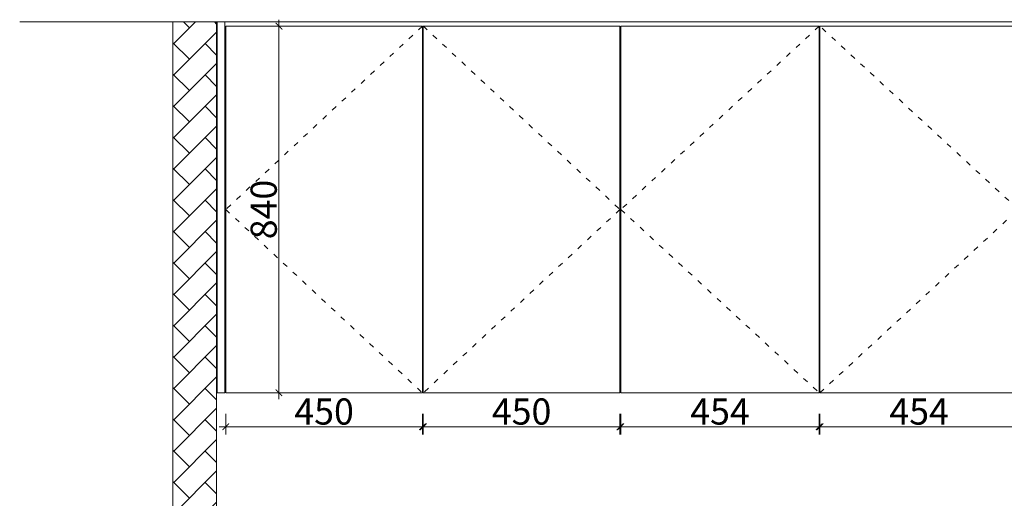
# Model space of a CAD drawing. Units: millimetres. Extents: x -19061 to 8187, y -69709 to -65262.
# Drawn here: x -19038 to -16784, y -66490 to -65393 of the extents above; entities that cross this region are included whole.
import ezdxf

# ---------------------------------------------------------------- set-up
doc = ezdxf.new("R2010")
doc.units = ezdxf.units.MM
doc.linetypes.add('ACAD_ISO03W100', pattern=[30, 12, -18])
for name, color, linetype, lineweight in [('11轮廓线', 254, 'Continuous', 25), ('12虚线', 54, 'ACAD_ISO03W100', 9), ('33内框线', 33, 'Continuous', 15), ('55蓝线', 5, 'Continuous', 9)]:
    doc.layers.add(name, color=color, linetype=linetype, lineweight=lineweight)
doc.layers.add('OIF-尺寸标注', color=3, linetype='Continuous')
doc.styles.add('NO.Z-标注文字', font='txt', dxfattribs={"width": 0.8})
doc.dimstyles.new('NO.Z-1.0 标标注1', dxfattribs={"dimtxt": 60, "dimasz": 15, "dimexe": 18, "dimexo": 36, "dimgap": 5, "dimtad": 3, "dimdec": 0, "dimdsep": 46, "dimtxsty": 'NO.Z-标注文字', "dimblk": 'ARCHTICK', "dimcen": 30, "dimdle": 15, "dimclrd": 4, "dimclre": 4, "dimclrt": 254, "dimadec": 1, "dimazin": 0, "dimtfac": 1, "dimtdec": 0, "dimtix": 1, "dimtmove": 1, "dimatfit": 3, "dimldrblk": 'DOT', "dimfxl": 30, "dimfxlon": 1, "dimtolj": 1, "dimtzin": 0, "dimlwd": 5, "dimlwe": 5, "dimarcsym": 0})

# ---------------------------------------------------------------- blocks, each defined once
blk = doc.blocks.new('_ArchTick')
at = {"color": 0, "linetype": 'ByBlock', "const_width": 0.15}
blk.add_lwpolyline([(-0.5, -0.5), (0.5, 0.5)], dxfattribs=at)
blk = doc.blocks.new('*D73')
at = {"layer": '11轮廓线', "color": 4, "lineweight": 5, "transparency": 16777216}
for p, q in [((-18566.1, -66296.3), (-18566.1, -66344.3)), ((-18116.1, -66296.3), (-18116.1, -66344.3)), ((-18581.1, -66326.3), (-18101.1, -66326.3))]:
    blk.add_line(p, q, dxfattribs=at)
at = {"layer": 'Defpoints', "color": 0, "transparency": 16777216}
for p in [(-18566.1, -66248.3), (-18116.1, -66248.3), (-18116.1, -66326.3)]:
    blk.add_point(p, dxfattribs=at)
at = {"layer": '11轮廓线', "color": 4, "lineweight": 5, "transparency": 16777216, "xscale": 15, "yscale": 15, "zscale": 15, "rotation": 180}
blk.add_blockref('_ArchTick', (-18566.1, -66326.3), dxfattribs=at)
at = {"layer": '11轮廓线', "color": 4, "lineweight": 5, "transparency": 16777216, "xscale": 15, "yscale": 15, "zscale": 15}
blk.add_blockref('_ArchTick', (-18116.1, -66326.3), dxfattribs=at)
at = {"layer": '11轮廓线', "color": 254, "transparency": 16777216, "insert": (-18341.1, -66291.3), "char_height": 60, "attachment_point": 5, "style": 'NO.Z-标注文字'}
blk.add_mtext('\\A1;450', dxfattribs=at)
blk = doc.blocks.new('_Dot')
at = {"color": 0, "linetype": 'ByBlock', "lineweight": -2}
blk.add_line((-0.5, 0), (-1, 0), dxfattribs=at)
at = {"color": 0, "linetype": 'ByBlock', "const_width": 0.5}
blk.add_lwpolyline([(-0.25, 0, 1), (0.25, 0, 1)], format="xyb", close=True, dxfattribs=at)
blk = doc.blocks.new('*D74')
at = {"layer": '11轮廓线', "color": 4, "lineweight": 5, "transparency": 16777216}
for p, q in [((-18114.1, -66296.3), (-18114.1, -66344.3)), ((-17663.7, -66296.3), (-17663.7, -66344.3)), ((-18129.1, -66326.3), (-17648.7, -66326.3))]:
    blk.add_line(p, q, dxfattribs=at)
at = {"layer": 'Defpoints', "color": 0, "transparency": 16777216}
for p in [(-18114.1, -66248.3), (-17663.7, -66248.3), (-17663.7, -66326.3)]:
    blk.add_point(p, dxfattribs=at)
at = {"layer": '11轮廓线', "color": 4, "lineweight": 5, "transparency": 16777216, "xscale": 15, "yscale": 15, "zscale": 15, "rotation": 180}
blk.add_blockref('_ArchTick', (-18114.1, -66326.3), dxfattribs=at)
at = {"layer": '11轮廓线', "color": 4, "lineweight": 5, "transparency": 16777216, "xscale": 15, "yscale": 15, "zscale": 15}
blk.add_blockref('_ArchTick', (-17663.7, -66326.3), dxfattribs=at)
at = {"layer": '11轮廓线', "color": 254, "transparency": 16777216, "insert": (-17888.9, -66291.3), "char_height": 60, "attachment_point": 5, "style": 'NO.Z-标注文字'}
blk.add_mtext('\\A1;450', dxfattribs=at)
blk = doc.blocks.new('*D75')
at = {"layer": '11轮廓线', "color": 4, "lineweight": 5, "transparency": 16777216}
for p, q in [((-17661.7, -66296.3), (-17661.7, -66344.3)), ((-17207.7, -66296.3), (-17207.7, -66344.3)), ((-17676.7, -66326.3), (-17192.7, -66326.3))]:
    blk.add_line(p, q, dxfattribs=at)
at = {"layer": 'Defpoints', "color": 0, "transparency": 16777216}
for p in [(-17661.7, -66248.3), (-17207.7, -66248.3), (-17207.7, -66326.3)]:
    blk.add_point(p, dxfattribs=at)
at = {"layer": '11轮廓线', "color": 4, "lineweight": 5, "transparency": 16777216, "xscale": 15, "yscale": 15, "zscale": 15, "rotation": 180}
blk.add_blockref('_ArchTick', (-17661.7, -66326.3), dxfattribs=at)
at = {"layer": '11轮廓线', "color": 4, "lineweight": 5, "transparency": 16777216, "xscale": 15, "yscale": 15, "zscale": 15}
blk.add_blockref('_ArchTick', (-17207.7, -66326.3), dxfattribs=at)
at = {"layer": '11轮廓线', "color": 254, "transparency": 16777216, "insert": (-17434.7, -66291.3), "char_height": 60, "attachment_point": 5, "style": 'NO.Z-标注文字'}
blk.add_mtext('\\A1;454', dxfattribs=at)
blk = doc.blocks.new('*D76')
at = {"layer": '11轮廓线', "color": 4, "lineweight": 5, "transparency": 16777216}
for p, q in [((-17205.7, -66296.3), (-17205.7, -66344.3)), ((-16751.7, -66296.3), (-16751.7, -66344.3)), ((-17220.7, -66326.3), (-16736.7, -66326.3))]:
    blk.add_line(p, q, dxfattribs=at)
at = {"layer": 'Defpoints', "color": 0, "transparency": 16777216}
for p in [(-17205.7, -66248.3), (-16751.7, -66248.3), (-16751.7, -66326.3)]:
    blk.add_point(p, dxfattribs=at)
at = {"layer": '11轮廓线', "color": 4, "lineweight": 5, "transparency": 16777216, "xscale": 15, "yscale": 15, "zscale": 15, "rotation": 180}
blk.add_blockref('_ArchTick', (-17205.7, -66326.3), dxfattribs=at)
at = {"layer": '11轮廓线', "color": 4, "lineweight": 5, "transparency": 16777216, "xscale": 15, "yscale": 15, "zscale": 15}
blk.add_blockref('_ArchTick', (-16751.7, -66326.3), dxfattribs=at)
at = {"layer": '11轮廓线', "color": 254, "transparency": 16777216, "insert": (-16978.7, -66291.3), "char_height": 60, "attachment_point": 5, "style": 'NO.Z-标注文字'}
blk.add_mtext('\\A1;454', dxfattribs=at)
blk = doc.blocks.new('*D150')
at = {"layer": '11轮廓线', "color": 4, "lineweight": 5, "transparency": 16777216}
for p, q in [((-18444.4, -66263.3), (-18444.4, -65393.3)), ((-18474.4, -65408.3), (-18426.4, -65408.3)), ((-18474.4, -66248.3), (-18426.4, -66248.3))]:
    blk.add_line(p, q, dxfattribs=at)
at = {"layer": 'Defpoints', "color": 0, "transparency": 16777216}
for p in [(-18566.1, -65408.3), (-18444.4, -65408.3), (-18566.1, -66248.3)]:
    blk.add_point(p, dxfattribs=at)
at = {"layer": '11轮廓线', "color": 4, "lineweight": 5, "transparency": 16777216, "xscale": 15, "yscale": 15, "zscale": 15}
for p, rotation in [((-18444.4, -65408.3), 90), ((-18444.4, -66248.3), 270)]:
    blk.add_blockref('_ArchTick', p, dxfattribs=dict(at, rotation=rotation))
at = {"layer": '11轮廓线', "color": 254, "transparency": 16777216, "insert": (-18479.4, -65828.3), "char_height": 60, "attachment_point": 5, "rotation": 90, "style": 'NO.Z-标注文字'}
blk.add_mtext('\\A1;840', dxfattribs=at)

msp = doc.modelspace()

# ---------------------------------------------------------------- hatches: boundary and pattern name
at = {"layer": 'OIF-尺寸标注'}
h = msp.add_hatch(dxfattribs=at)
h.set_pattern_fill('AR-HBONE', color=8, scale=0.5)
h.set_pattern_definition([(45, (-150.214, 0), (0, 71.84205), [152.4, -50.8]), (135, (-114.293, 35.92), (7e-15, 71.84205), [152.4, -50.8])])
h.paths.add_polyline_path([(-18587.2, -65398.3), (-18687.2, -65398.3), (-18687.2, -67798.3), (-18587.2, -67798.3)])

# ---------------------------------------------------------------- linework, layer by layer
at = {"layer": '12虚线'}
for points in [[(-18116.1, -65408.3), (-18566.1, -65828.3), (-18116.1, -66248.3)], [(-18113.7, -65408.3), (-17663.7, -65828.3), (-18113.7, -66248.3)], [(-17207.7, -65408.3), (-17661.7, -65828.3), (-17207.7, -66248.3)], [(-17205.7, -66248.3), (-16751.7, -65828.3), (-17205.7, -65408.3)]]:
    msp.add_lwpolyline(points, dxfattribs=at)
at = {"layer": '33内框线'}
for points in [[(-18568.1, -65398.3), (-18586.1, -65398.3), (-18586.1, -66248.3), (-18568.1, -66248.3)], [(-18116.1, -65408.3), (-18566.1, -65408.3), (-18566.1, -66248.3), (-18116.1, -66248.3)], [(-17663.7, -65408.3), (-18114.1, -65408.3), (-18114.1, -66248.3), (-17663.7, -66248.3)], [(-17207.7, -65408.3), (-17661.7, -65408.3), (-17661.7, -66248.3), (-17207.7, -66248.3)], [(-16751.7, -66248.3), (-17205.7, -66248.3), (-17205.7, -65408.3), (-16751.7, -65408.3)]]:
    msp.add_lwpolyline(points, close=True, dxfattribs=at)
at = {"layer": '55蓝线'}
msp.add_line((-19038.1, -65398.3), (-13207.7, -65398.3), dxfattribs=at)
msp.add_lwpolyline([(-18587.2, -65398.3), (-18687.2, -65398.3), (-18687.2, -67798.3), (-18587.2, -67798.3)], close=True, dxfattribs=at)

# ---------------------------------------------------------------- dimensions: what is measured, and where the dimension line sits
at = {"layer": '11轮廓线'}
dim = msp.add_linear_dim(base=(-18444.4, -65408.3), p1=(-18566.1, -66248.3), p2=(-18566.1, -65408.3), angle=90, dimstyle='NO.Z-1.0 标标注1', dxfattribs=at)
dim.commit()
dim.dimension.update_dxf_attribs({"geometry": '*D150', "text_midpoint": (-18479.4, -65828.3)})
for base, p1, p2, picture, middle in [((-18116.1, -66326.3), (-18566.1, -66248.3), (-18116.1, -66248.3), '*D73', (-18341.1, -66291.3)), ((-17663.7, -66326.3), (-18114.1, -66248.3), (-17663.7, -66248.3), '*D74', (-17888.9, -66291.3)), ((-17207.7, -66326.3), (-17661.7, -66248.3), (-17207.7, -66248.3), '*D75', (-17434.7, -66291.3)), ((-16751.7, -66326.3), (-17205.7, -66248.3), (-16751.7, -66248.3), '*D76', (-16978.7, -66291.3))]:
    dim = msp.add_linear_dim(base=base, p1=p1, p2=p2, dimstyle='NO.Z-1.0 标标注1', dxfattribs=at)
    dim.commit()
    dim.dimension.update_dxf_attribs({"geometry": picture, "text_midpoint": middle})

doc.saveas('drawing.dxf')
